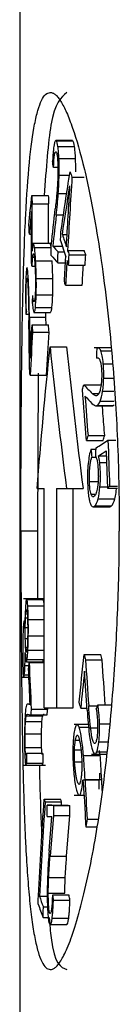
# Paper-space layout '_Back' of a CAD drawing. Units: millimetres. Extents: x -295 to 295, y -1090 to 51.
# Drawn here: x -45 to -44, y -929 to -920 of the extents above; entities that cross this region are included whole.
import ezdxf

# ---------------------------------------------------------------- set-up
doc = ezdxf.new("R2010")
doc.units = ezdxf.units.MM

psp = doc.layouts.new('_Back')

# ---------------------------------------------------------------- linework, layer by layer
at = {"color": 7, "linetype": 'Continuous', "lineweight": 25}
for p, q in [((-45, -914.746), (-45, -1083.7498)), ((-44.5191, -921.1892), (-44.6702, -921.1892)), ((-44.666, -921.1915), (-44.5148, -921.1915)), ((-44.6509, -921.2433), (-44.4997, -921.2433)), ((-44.6417, -921.3526), (-44.4905, -921.3526)), ((-44.6517, -921.4341), (-44.6921, -921.4341)), ((-44.6402, -921.5035), (-44.5446, -921.5035)), ((-44.5231, -921.5211), (-44.4107, -921.5211)), ((-44.8897, -921.6891), (-44.7393, -921.6891)), ((-44.6479, -921.6717), (-44.5711, -921.6717)), ((-44.886, -921.7644), (-44.7356, -921.7644)), ((-44.8923, -922.2965), (-44.8923, -921.8369)), ((-44.601, -921.8693), (-44.6666, -921.8693)), ((-44.9118, -922.042), (-44.8923, -922.042)), ((-44.6104, -922.047), (-44.5677, -922.047)), ((-44.7094, -922.1267), (-44.8982, -922.1267)), ((-44.8645, -922.1627), (-44.714, -922.1627)), ((-44.6979, -922.1515), (-44.6115, -922.1515)), ((-44.8816, -922.2521), (-44.8673, -922.2521)), ((-44.65, -922.2043), (-44.5944, -922.2043)), ((-44.5627, -922.191), (-44.4112, -922.191)), ((-44.5488, -922.2314), (-44.3973, -922.2314)), ((-44.8601, -922.3371), (-44.8861, -922.3371)), ((-44.8543, -922.2846), (-44.7038, -922.2846)), ((-44.6517, -922.3049), (-44.5824, -922.3049)), ((-44.5543, -922.3239), (-44.4028, -922.3239)), ((-44.8484, -922.4475), (-44.6979, -922.4475)), ((-44.5809, -922.509), (-44.4295, -922.509)), ((-44.8495, -922.597), (-44.699, -922.597)), ((-44.857, -922.7117), (-44.7065, -922.7117)), ((-44.9431, -922.7722), (-44.9177, -922.7722)), ((-44.7608, -922.8012), (-44.9111, -922.8012)), ((-44.8683, -922.7571), (-44.7178, -922.7571)), ((-44.7608, -922.8012), (-44.7617, -922.7571)), ((-44.7597, -922.8693), (-44.7608, -922.8012)), ((-44.8874, -922.8693), (-44.737, -922.8693)), ((-44.8818, -922.9349), (-44.7314, -922.9349)), ((-44.7227, -923.0706), (-44.5718, -923.0706)), ((-44.1689, -923.0806), (-44.3209, -923.0806)), ((-44.2595, -923.1058), (-44.1657, -923.1058)), ((-44.2374, -923.2241), (-44.1516, -923.2241)), ((-44.9048, -923.3291), (-44.7545, -923.3291)), ((-44.8317, -923.3098), (-44.8389, -924.75)), ((-44.414, -923.4166), (-44.262, -923.4166)), ((-44.2333, -923.3544), (-44.1464, -923.3544)), ((-44.3384, -923.4948), (-44.2779, -923.4948)), ((-44.2431, -923.475), (-44.1416, -923.475)), ((-44.3034, -923.607), (-44.1511, -923.607)), ((-44.2969, -923.6059), (-44.1445, -923.6059)), ((-44.2653, -923.5664), (-44.1379, -923.5664)), ((-44.1511, -923.6053), (-44.1445, -923.6059)), ((-44.1445, -923.6059), (-44.1366, -923.5998)), ((-44.3762, -923.88), (-44.2241, -923.88)), ((-44.3915, -923.9231), (-44.2395, -923.9231)), ((-44.1941, -923.9211), (-44.1238, -923.9211)), ((-44.3036, -924.0049), (-44.3502, -924.0049)), ((-44.3413, -924.0759), (-44.3034, -924.0759)), ((-44.2811, -924.0654), (-44.2086, -924.0654)), ((-44.2698, -924.1252), (-44.2065, -924.1252)), ((-44.3633, -924.297), (-44.284, -924.297)), ((-44.8403, -924.3626), (-44.7757, -924.3626)), ((-44.7757, -926.3626), (-44.7757, -924.3626)), ((-44.6641, -924.3626), (-44.4211, -924.3626)), ((-44.6641, -924.3626), (-44.6641, -926.3626)), ((-44.513, -926.3626), (-44.513, -924.3626)), ((-44.3486, -924.4143), (-44.3079, -924.4143)), ((-44.2671, -924.3469), (-44.199, -924.3469)), ((-44.1986, -924.3583), (-44.1064, -924.3583)), ((-44.1796, -924.3407), (-44.1071, -924.3407)), ((-44.2848, -924.4568), (-44.1324, -924.4568)), ((-44.3306, -924.5289), (-44.1783, -924.5289)), ((-44.3142, -924.5201), (-44.1618, -924.5201)), ((-44.8389, -924.75), (-44.9889, -924.75)), ((-44.8389, -924.75), (-44.8374, -925.3699)), ((-44.7757, -925.3699), (-44.9655, -925.3699)), ((-44.9342, -925.3733), (-44.7839, -925.3733)), ((-44.9266, -925.4328), (-44.7764, -925.4328)), ((-44.9521, -925.5728), (-44.9604, -925.5728)), ((-44.958, -925.5787), (-44.9522, -925.5787)), ((-44.9467, -925.5416), (-44.9287, -925.5416)), ((-44.9217, -925.5564), (-44.7757, -925.5564)), ((-44.9491, -925.6313), (-44.9267, -925.6313)), ((-44.9488, -925.7311), (-44.9278, -925.7311)), ((-44.9212, -925.7058), (-44.7757, -925.7058)), ((-44.946, -925.8137), (-44.9323, -925.8137)), ((-44.9252, -925.8373), (-44.7757, -925.8373)), ((-44.9388, -925.9416), (-44.7886, -925.9416)), ((-44.933, -925.9226), (-44.7827, -925.9226)), ((-44.4123, -925.875), (-44.2603, -925.875)), ((-44.3996, -925.9242), (-44.2476, -925.9242)), ((-44.952, -925.9777), (-44.9162, -925.9777)), ((-44.9135, -925.948), (-44.7757, -925.948)), ((-44.9865, -926.0821), (-44.9154, -926.0821)), ((-44.9576, -926.0623), (-44.9162, -926.0623)), ((-44.9047, -926.329), (-44.9284, -926.329)), ((-44.9047, -926.329), (-44.9279, -926.329)), ((-44.8944, -926.3743), (-44.7441, -926.3743)), ((-44.7757, -926.3626), (-44.513, -926.3626)), ((-44.7441, -926.3743), (-44.7446, -926.3626)), ((-44.4431, -926.3654), (-44.3857, -926.3654)), ((-44.3704, -926.3453), (-44.2899, -926.3453)), ((-44.2866, -926.3364), (-44.1614, -926.3364)), ((-44.9399, -926.4361), (-44.7897, -926.4361)), ((-44.8996, -926.426), (-44.7492, -926.426)), ((-44.9468, -926.4877), (-44.7966, -926.4877)), ((-44.3741, -926.5143), (-44.5035, -926.5143)), ((-44.4578, -926.5399), (-44.3715, -926.5399)), ((-44.3531, -926.5451), (-44.289, -926.5451)), ((-44.2711, -926.5096), (-44.1783, -926.5096)), ((-44.9509, -926.6004), (-44.8008, -926.6004)), ((-44.4923, -926.6589), (-44.4546, -926.6589)), ((-44.9499, -926.7239), (-44.7998, -926.7239)), ((-44.4998, -926.7464), (-44.4411, -926.7464)), ((-44.2776, -926.6738), (-44.1943, -926.6738)), ((-44.2658, -926.7959), (-44.2703, -926.7513)), ((-44.7876, -926.7782), (-44.9378, -926.7782)), ((-44.4178, -926.7959), (-44.2658, -926.7959)), ((-44.3434, -926.7847), (-44.2051, -926.7847)), ((-44.2953, -926.7625), (-44.2029, -926.7625)), ((-44.9705, -926.8851), (-44.7643, -926.8851)), ((-44.9377, -926.8659), (-44.7874, -926.8659)), ((-44.4985, -926.8548), (-44.4337, -926.8548)), ((-44.4233, -927.0199), (-44.2713, -927.0199)), ((-44.2515, -927.02), (-44.4035, -927.02)), ((-44.2708, -926.9596), (-44.2713, -927.0164)), ((-44.2465, -927.1155), (-44.2515, -927.02)), ((-44.7771, -927.1965), (-44.6264, -927.1965)), ((-44.5016, -927.1598), (-44.4146, -927.1598)), ((-44.7678, -927.2197), (-44.617, -927.2197)), ((-44.7501, -927.3525), (-44.7501, -927.251)), ((-44.7501, -927.251), (-44.5993, -927.251)), ((-44.6924, -927.2518), (-44.6924, -927.3435)), ((-44.6924, -927.2518), (-44.5414, -927.2518)), ((-44.619, -927.251), (-44.617, -927.2197)), ((-44.5414, -927.3435), (-44.5414, -927.2518)), ((-44.6924, -927.3435), (-44.7225, -927.7166)), ((-44.6924, -927.3435), (-44.5414, -927.3435)), ((-44.5716, -927.7166), (-44.5414, -927.3435)), ((-44.3847, -927.3784), (-44.2852, -927.3784)), ((-44.3972, -927.4468), (-44.2952, -927.4468)), ((-44.7225, -927.7166), (-44.5716, -927.7166)), ((-44.7351, -927.9096), (-44.5842, -927.9096)), ((-44.8203, -928.0814), (-44.7483, -928.0814)), ((-44.7389, -928.0519), (-44.588, -928.0519)), ((-44.5499, -928.0708), (-44.7009, -928.0708)), ((-44.7839, -928.1775), (-44.7463, -928.1775)), ((-44.6922, -928.1174), (-44.5412, -928.1174)), ((-44.7863, -928.2746), (-44.7397, -928.2746)), ((-44.7039, -928.2821), (-44.5529, -928.2821)), ((-44.7218, -928.3397), (-44.5709, -928.3397))]:
    psp.add_line(p, q, dxfattribs=at)
at = {"color": 7, "linetype": 'Continuous', "lineweight": 25, "flags": 128}
for points in [[(-44.8863, -922.1965), (-44.8861, -921.9545), (-44.886, -921.7644)], [(-44.7359, -922.1267), (-44.7358, -921.9545), (-44.7356, -921.7644)], [(-44.6279, -922.1), (-44.6256, -922.0562), (-44.6237, -922.0218)], [(-44.7128, -922.2366), (-44.712, -922.1858), (-44.7114, -922.1458)], [(-44.6517, -922.3049), (-44.6507, -922.2485), (-44.65, -922.2043)], [(-44.2962, -923.172), (-44.2952, -923.1232), (-44.2943, -923.0849)], [(-44.3053, -924.0701), (-44.3042, -924.0266), (-44.3032, -923.9923)], [(-44.2102, -924.0175), (-44.2037, -924.2084), (-44.1986, -924.3583)], [(-44.9378, -926.7782), (-44.9377, -926.8273), (-44.9377, -926.8659)], [(-44.7876, -926.7782), (-44.7875, -926.8273), (-44.7874, -926.8659)], [(-44.831, -928.1543), (-44.83, -928.1099), (-44.8293, -928.075)], [(-44.7863, -928.2746), (-44.785, -928.2202), (-44.7839, -928.1775)]]:
    psp.add_lwpolyline(points, dxfattribs=at)
at = {"color": 7, "linetype": 'Continuous', "lineweight": 25}
for points, knots in [([(-44.9889, -924.75), (-44.9889, -924.6822), (-44.9888, -924.547), (-44.9885, -924.3453), (-44.9879, -924.1457), (-44.9871, -923.948), (-44.986, -923.7523), (-44.9845, -923.5586), (-44.9828, -923.3668), (-44.9785, -922.9918), (-44.9692, -922.4586), (-44.9472, -921.8552), (-44.9135, -921.3703), (-44.8739, -921.0756), (-44.8346, -920.9074), (-44.8009, -920.8167), (-44.7635, -920.7602), (-44.7355, -920.7533), (-44.7214, -920.7499)], [0, 0, 0, 0, 0.032359, 0.064481, 0.09645, 0.128346, 0.160255, 0.192259, 0.224441, 0.256883, 0.38489, 0.512014, 0.633889, 0.75454, 0.815917, 0.876905, 0.938077, 1, 1, 1, 1]), ([(-44.5704, -920.7499), (-44.6245, -920.7957), (-44.7189, -920.8757), (-44.7588, -921.4458), (-44.7758, -921.6891)], [0, 0, 0, 0, 0.573326, 1, 1, 1, 1]), ([(-44.7214, -920.7499), (-44.7137, -920.7509), (-44.6984, -920.7528), (-44.6745, -920.7687), (-44.6498, -920.7941), (-44.6245, -920.8299), (-44.5986, -920.8759), (-44.5719, -920.9321), (-44.5447, -920.9986), (-44.491, -921.1468), (-44.4102, -921.4247), (-44.3192, -921.8712), (-44.2481, -922.326), (-44.194, -922.755), (-44.1533, -923.1793), (-44.1243, -923.5857), (-44.1051, -923.9668), (-44.093, -924.3558), (-44.0916, -924.6182), (-44.0908, -924.75)], [0, 0, 0, 0, 0.032363, 0.064549, 0.096641, 0.128722, 0.160876, 0.193186, 0.225733, 0.258597, 0.3838, 0.505126, 0.588706, 0.670163, 0.750828, 0.813449, 0.875431, 0.937405, 1, 1, 1, 1]), ([(-44.6858, -921.2281), (-44.6872, -921.2369), (-44.6901, -921.2549), (-44.6938, -921.29), (-44.6972, -921.3311), (-44.6991, -921.3621), (-44.7, -921.3782)], [0, 0, 0, 0, 0.228359, 0.467879, 0.723686, 1, 1, 1, 1]), ([(-44.6417, -921.3526), (-44.6428, -921.3311), (-44.6448, -921.2892), (-44.6489, -921.2583), (-44.6509, -921.2433)], [0, 0, 0, 0, 0.512945, 1, 1, 1, 1]), ([(-44.4905, -921.3526), (-44.4915, -921.3315), (-44.4936, -921.2896), (-44.4977, -921.2586), (-44.4997, -921.2433)], [0, 0, 0, 0, 0.504787, 1, 1, 1, 1]), ([(-44.6813, -921.3198), (-44.6791, -921.3093), (-44.675, -921.2891), (-44.6702, -921.29), (-44.6679, -921.2904)], [0, 0, 0, 0, 0.518901, 1, 1, 1, 1]), ([(-44.6679, -921.2904), (-44.6665, -921.2925), (-44.6639, -921.2964), (-44.6604, -921.3107), (-44.6572, -921.3308), (-44.6556, -921.3482), (-44.6548, -921.3572)], [0, 0, 0, 0, 0.256118, 0.500048, 0.743954, 1, 1, 1, 1]), ([(-44.6548, -921.3572), (-44.6541, -921.3669), (-44.6527, -921.3867), (-44.6515, -921.4209), (-44.6511, -921.4581), (-44.6514, -921.4838), (-44.6516, -921.4972)], [0, 0, 0, 0, 0.231235, 0.469196, 0.722946, 1, 1, 1, 1]), ([(-44.4889, -921.4733), (-44.4887, -921.454), (-44.4884, -921.4131), (-44.4897, -921.3735), (-44.4905, -921.3526)], [0, 0, 0, 0, 0.472353, 1, 1, 1, 1]), ([(-44.6582, -921.6337), (-44.6597, -921.6519), (-44.6629, -921.691), (-44.6686, -921.7496), (-44.6729, -921.7891), (-44.6752, -921.8101)], [0, 0, 0, 0, 0.291114, 0.624012, 1, 1, 1, 1]), ([(-44.875, -922.1269), (-44.8761, -922.1281), (-44.8783, -922.1305), (-44.8814, -922.1446), (-44.8841, -922.166), (-44.8856, -922.1862), (-44.8863, -922.1965)], [0, 0, 0, 0, 0.260629, 0.50738, 0.750327, 1, 1, 1, 1]), ([(-44.8543, -922.2846), (-44.8558, -922.2593), (-44.8587, -922.2113), (-44.8626, -922.1783), (-44.8645, -922.1627)], [0, 0, 0, 0, 0.526846, 1, 1, 1, 1]), ([(-44.8816, -922.2521), (-44.8808, -922.2452), (-44.8792, -922.2317), (-44.8764, -922.2213), (-44.8736, -922.2194), (-44.8717, -922.2253), (-44.8708, -922.2283)], [0, 0, 0, 0, 0.25801, 0.501764, 0.7446, 1, 1, 1, 1]), ([(-44.8708, -922.2283), (-44.8698, -922.233), (-44.8678, -922.2424), (-44.865, -922.2666), (-44.8624, -922.2977), (-44.861, -922.3229), (-44.8602, -922.3361)], [0, 0, 0, 0, 0.230286, 0.468655, 0.72304, 1, 1, 1, 1]), ([(-44.9305, -922.3542), (-44.9317, -922.3497), (-44.9342, -922.3408), (-44.9365, -922.3515), (-44.9376, -922.3567)], [0, 0, 0, 0, 0.513509, 1, 1, 1, 1]), ([(-44.8602, -922.3361), (-44.8588, -922.3632), (-44.8563, -922.4142), (-44.856, -922.4741), (-44.8558, -922.5022)], [0, 0, 0, 0, 0.532368, 1, 1, 1, 1]), ([(-44.6979, -922.4475), (-44.6982, -922.4294), (-44.699, -922.3921), (-44.701, -922.3373), (-44.7028, -922.3026), (-44.7038, -922.2846)], [0, 0, 0, 0, 0.310185, 0.640705, 1, 1, 1, 1]), ([(-44.9394, -922.4976), (-44.939, -922.4895), (-44.9382, -922.4738), (-44.9368, -922.457), (-44.9351, -922.4464), (-44.934, -922.4451), (-44.9334, -922.4444)], [0, 0, 0, 0, 0.255532, 0.499218, 0.74331, 1, 1, 1, 1]), ([(-44.9334, -922.4444), (-44.9327, -922.4449), (-44.9315, -922.446), (-44.9296, -922.4569), (-44.9278, -922.474), (-44.9266, -922.4899), (-44.926, -922.4983)], [0, 0, 0, 0, 0.231021, 0.469002, 0.722863, 1, 1, 1, 1]), ([(-44.9412, -922.6067), (-44.9412, -922.586), (-44.9411, -922.5463), (-44.9399, -922.5134), (-44.9394, -922.4976)], [0, 0, 0, 0, 0.520344, 1, 1, 1, 1]), ([(-44.8558, -922.5022), (-44.8559, -922.5147), (-44.8561, -922.5392), (-44.8573, -922.5732), (-44.859, -922.6033), (-44.8606, -922.6186), (-44.8614, -922.6264)], [0, 0, 0, 0, 0.254331, 0.496405, 0.740353, 1, 1, 1, 1]), ([(-44.9461, -922.589), (-44.946, -922.6039), (-44.946, -922.6344), (-44.9453, -922.6801), (-44.9444, -922.7268), (-44.9435, -922.7567), (-44.9431, -922.7722)], [0, 0, 0, 0, 0.22856, 0.468171, 0.723919, 1, 1, 1, 1]), ([(-44.921, -922.617), (-44.9204, -922.6369), (-44.9193, -922.6795), (-44.9178, -922.7505), (-44.917, -922.8016), (-44.9165, -922.8287)], [0, 0, 0, 0, 0.291336, 0.624233, 1, 1, 1, 1]), ([(-44.8614, -922.6264), (-44.8624, -922.6343), (-44.8643, -922.6494), (-44.8676, -922.6607), (-44.8708, -922.6615), (-44.8742, -922.6513), (-44.8775, -922.6309), (-44.8796, -922.611), (-44.8807, -922.6004)], [0, 0, 0, 0, 0.16162, 0.313627, 0.465058, 0.625045, 0.801396, 1, 1, 1, 1]), ([(-44.8839, -922.6762), (-44.8818, -922.6971), (-44.8778, -922.7369), (-44.8727, -922.7498), (-44.8703, -922.7558)], [0, 0, 0, 0, 0.525476, 1, 1, 1, 1]), ([(-44.7178, -922.7533), (-44.7159, -922.753), (-44.7119, -922.7524), (-44.7084, -922.7255), (-44.7065, -922.7117)], [0, 0, 0, 0, 0.4871473, 1, 1, 1, 1]), ([(-44.2595, -923.1058), (-44.2621, -923.1005), (-44.2673, -923.0895), (-44.2758, -923.0818), (-44.2849, -923.0795), (-44.2911, -923.083), (-44.2943, -923.0849)], [0, 0, 0, 0, 0.227812, 0.467255, 0.723294, 1, 1, 1, 1]), ([(-44.2699, -923.1871), (-44.2665, -923.1964), (-44.2601, -923.2142), (-44.2562, -923.2483), (-44.2544, -923.2646)], [0, 0, 0, 0, 0.52076, 1, 1, 1, 1]), ([(-44.2544, -923.2646), (-44.2536, -923.2748), (-44.2521, -923.2948), (-44.2514, -923.327), (-44.252, -923.3593), (-44.2535, -923.3795), (-44.2542, -923.3898)], [0, 0, 0, 0, 0.255856, 0.499379, 0.743224, 1, 1, 1, 1]), ([(-44.2542, -923.3898), (-44.2551, -923.3998), (-44.2571, -923.4201), (-44.2615, -923.4461), (-44.2669, -923.4693), (-44.271, -923.481), (-44.2732, -923.4871)], [0, 0, 0, 0, 0.229891, 0.467479, 0.72173, 1, 1, 1, 1]), ([(-44.2431, -923.475), (-44.2405, -923.4563), (-44.2356, -923.4201), (-44.234, -923.3759), (-44.2333, -923.3544)], [0, 0, 0, 0, 0.514416, 1, 1, 1, 1]), ([(-44.2991, -923.5159), (-44.303, -923.5157), (-44.3113, -923.5153), (-44.3245, -923.5077), (-44.3336, -923.4993), (-44.3384, -923.4948)], [0, 0, 0, 0, 0.291468, 0.624379, 1, 1, 1, 1]), ([(-44.2241, -923.88), (-44.2294, -923.8126), (-44.2366, -923.7215), (-44.2436, -923.6305), (-44.2455, -923.607)], [0, 0, 0, 0, 0.741231, 1, 1, 1, 1]), ([(-44.3502, -924.0049), (-44.3554, -924.0223), (-44.3654, -924.0554), (-44.372, -924.1097), (-44.3752, -924.1355)], [0, 0, 0, 0, 0.52657, 1, 1, 1, 1]), ([(-44.3633, -924.297), (-44.3636, -924.2821), (-44.3642, -924.2533), (-44.363, -924.2103), (-44.3601, -924.1707), (-44.3555, -924.1349), (-44.3491, -924.1023), (-44.344, -924.085), (-44.3413, -924.0759)], [0, 0, 0, 0, 0.161988, 0.314069, 0.465375, 0.625172, 0.801389, 1, 1, 1, 1]), ([(-44.3053, -924.0701), (-44.2996, -924.0865), (-44.2888, -924.1173), (-44.2847, -924.1815), (-44.2828, -924.2115)], [0, 0, 0, 0, 0.533075, 1, 1, 1, 1]), ([(-44.2828, -924.2115), (-44.2825, -924.2245), (-44.282, -924.2499), (-44.283, -924.2876), (-44.2855, -924.3229), (-44.2883, -924.3428), (-44.2898, -924.3529)], [0, 0, 0, 0, 0.258801, 0.502556, 0.74498, 1, 1, 1, 1]), ([(-44.3486, -924.4143), (-44.3505, -924.4078), (-44.3542, -924.3952), (-44.3586, -924.3675), (-44.3618, -924.3345), (-44.3628, -924.3098), (-44.3633, -924.297)], [0, 0, 0, 0, 0.255852, 0.498173, 0.741448, 1, 1, 1, 1]), ([(-44.3179, -924.4323), (-44.3236, -924.4367), (-44.3342, -924.4449), (-44.3441, -924.424), (-44.3486, -924.4143)], [0, 0, 0, 0, 0.537128, 1, 1, 1, 1]), ([(-44.2898, -924.3529), (-44.2915, -924.3626), (-44.295, -924.3824), (-44.3017, -924.4046), (-44.3094, -924.4221), (-44.315, -924.4288), (-44.3179, -924.4323)], [0, 0, 0, 0, 0.2242308, 0.4606543, 0.7171703, 1, 1, 1, 1]), ([(-44.1324, -924.4568), (-44.1282, -924.4394), (-44.1216, -924.4122), (-44.1174, -924.3727), (-44.1159, -924.3583)], [0, 0, 0, 0, 0.635475, 1, 1, 1, 1]), ([(-44.369, -924.4462), (-44.3669, -924.4572), (-44.3626, -924.4794), (-44.3549, -924.5038), (-44.3491, -924.5136), (-44.3462, -924.5186)], [0, 0, 0, 0, 0.320891, 0.650511, 1, 1, 1, 1]), ([(-44.1783, -924.5278), (-44.1777, -924.5282), (-44.1723, -924.5317), (-44.1668, -924.5256), (-44.1618, -924.5201)], [0, 0, 0, 0, 0.101866, 1, 1, 1, 1]), ([(-44.9889, -924.75), (-44.9889, -924.8176), (-44.9888, -924.9516), (-44.9885, -925.15), (-44.9879, -925.3434), (-44.9871, -925.5315), (-44.986, -925.7138), (-44.9847, -925.8902), (-44.9832, -926.0604), (-44.9814, -926.2243), (-44.9794, -926.3816), (-44.9772, -926.5324), (-44.9748, -926.6765), (-44.9721, -926.814), (-44.9691, -926.9449), (-44.966, -927.0692), (-44.9626, -927.1871), (-44.9589, -927.2985), (-44.9551, -927.4037), (-44.951, -927.5028), (-44.9436, -927.6607), (-44.9315, -927.8664), (-44.9123, -928.0999), (-44.8895, -928.2994), (-44.8631, -928.4636), (-44.8332, -928.5919), (-44.7997, -928.6828), (-44.7629, -928.7395), (-44.7352, -928.7465), (-44.7214, -928.75)], [0, 0, 0, 0, 0.032255, 0.06387, 0.094845, 0.12518, 0.154875, 0.183931, 0.212347, 0.240123, 0.26726, 0.293757, 0.319615, 0.344834, 0.369413, 0.393353, 0.416654, 0.439317, 0.46134, 0.482725, 0.503471, 0.566825, 0.629799, 0.6924, 0.754634, 0.816504, 0.878018, 0.939182, 1, 1, 1, 1]), ([(-44.7214, -928.75), (-44.7144, -928.7492), (-44.7001, -928.7475), (-44.6771, -928.7333), (-44.6521, -928.7089), (-44.625, -928.6719), (-44.596, -928.621), (-44.565, -928.5545), (-44.4949, -928.378), (-44.412, -928.074), (-44.3205, -927.6308), (-44.2654, -927.2889), (-44.2188, -926.9385), (-44.1795, -926.5749), (-44.1472, -926.2045), (-44.1221, -925.8328), (-44.1043, -925.4646), (-44.093, -925.104), (-44.0915, -924.8664), (-44.0908, -924.75)], [0, 0, 0, 0, 0.029319, 0.060311, 0.092976, 0.127314, 0.163325, 0.201011, 0.24037, 0.413067, 0.493985, 0.565286, 0.634261, 0.700921, 0.76528, 0.827351, 0.887149, 0.944692, 1, 1, 1, 1]), ([(-44.9342, -925.3733), (-44.9351, -925.3716), (-44.937, -925.368), (-44.9398, -925.3742), (-44.9417, -925.3849), (-44.9426, -925.3904)], [0, 0, 0, 0, 0.31839, 0.648759, 1, 1, 1, 1]), ([(-44.9499, -925.4932), (-44.9507, -925.5162), (-44.9523, -925.5598), (-44.9527, -925.6137), (-44.9529, -925.6393)], [0, 0, 0, 0, 0.525077, 1, 1, 1, 1]), ([(-44.9417, -925.4798), (-44.9402, -925.4716), (-44.9374, -925.4561), (-44.9344, -925.4724), (-44.933, -925.4801)], [0, 0, 0, 0, 0.526586, 1, 1, 1, 1]), ([(-44.933, -925.4801), (-44.9323, -925.4857), (-44.9311, -925.4968), (-44.9294, -925.5221), (-44.9281, -925.553), (-44.9276, -925.5771), (-44.9273, -925.5895)], [0, 0, 0, 0, 0.253456, 0.496591, 0.741492, 1, 1, 1, 1]), ([(-44.9217, -925.5564), (-44.9221, -925.5407), (-44.9228, -925.5096), (-44.9245, -925.4674), (-44.9259, -925.4444), (-44.9266, -925.4328)], [0, 0, 0, 0, 0.335048, 0.664763, 1, 1, 1, 1]), ([(-44.9529, -925.6393), (-44.9532, -925.6321), (-44.9539, -925.6175), (-44.9551, -925.6006), (-44.9565, -925.5871), (-44.9575, -925.5815), (-44.958, -925.5787)], [0, 0, 0, 0, 0.231778, 0.471361, 0.725533, 1, 1, 1, 1]), ([(-44.9212, -925.7058), (-44.921, -925.6891), (-44.9207, -925.6559), (-44.9209, -925.605), (-44.9214, -925.5727), (-44.9217, -925.5564)], [0, 0, 0, 0, 0.335135, 0.664826, 1, 1, 1, 1]), ([(-44.9273, -925.5895), (-44.9271, -925.6024), (-44.9267, -925.6275), (-44.9266, -925.6665), (-44.927, -925.7046), (-44.9277, -925.7277), (-44.928, -925.7394)], [0, 0, 0, 0, 0.259389, 0.50475, 0.747651, 1, 1, 1, 1]), ([(-44.928, -925.7394), (-44.9284, -925.7507), (-44.9292, -925.7735), (-44.9309, -925.8015), (-44.9329, -925.8251), (-44.9344, -925.8358), (-44.9352, -925.8414)], [0, 0, 0, 0, 0.2356493, 0.4748721, 0.7269881, 1, 1, 1, 1]), ([(-44.9716, -925.7843), (-44.9717, -925.7991), (-44.9719, -925.8285), (-44.9718, -925.8737), (-44.9715, -925.9023), (-44.9714, -925.9168)], [0, 0, 0, 0, 0.33531, 0.664701, 1, 1, 1, 1]), ([(-44.933, -925.9226), (-44.9315, -925.9121), (-44.9286, -925.8921), (-44.9263, -925.8549), (-44.9252, -925.8373)], [0, 0, 0, 0, 0.526257, 1, 1, 1, 1]), ([(-44.952, -925.9777), (-44.9513, -925.959), (-44.95, -925.9237), (-44.9497, -925.8799), (-44.9496, -925.8593)], [0, 0, 0, 0, 0.530718, 1, 1, 1, 1]), ([(-44.7886, -925.9382), (-44.7881, -925.9392), (-44.7862, -925.9429), (-44.7842, -925.9311), (-44.7827, -925.9226)], [0, 0, 0, 0, 0.274933, 1, 1, 1, 1]), ([(-44.9686, -926.0264), (-44.9681, -926.0353), (-44.9672, -926.053), (-44.9656, -926.0712), (-44.9644, -926.0768), (-44.9638, -926.0797)], [0, 0, 0, 0, 0.335162, 0.664758, 1, 1, 1, 1]), ([(-44.3531, -926.5451), (-44.355, -926.5266), (-44.3593, -926.4869), (-44.365, -926.4199), (-44.3685, -926.3712), (-44.3704, -926.3453)], [0, 0, 0, 0, 0.291572, 0.624462, 1, 1, 1, 1]), ([(-44.2711, -926.5096), (-44.2717, -926.495), (-44.2728, -926.465), (-44.2761, -926.4215), (-44.2807, -926.3778), (-44.2846, -926.3505), (-44.2866, -926.3364)], [0, 0, 0, 0, 0.227406, 0.466549, 0.722656, 1, 1, 1, 1]), ([(-44.9399, -926.4361), (-44.9388, -926.4328), (-44.9364, -926.4257), (-44.9323, -926.4212), (-44.9293, -926.4211), (-44.9278, -926.4211)], [0, 0, 0, 0, 0.291284, 0.624183, 1, 1, 1, 1]), ([(-44.7897, -926.4361), (-44.7886, -926.4329), (-44.7862, -926.426), (-44.7822, -926.4213), (-44.7791, -926.4211), (-44.7775, -926.4211)], [0, 0, 0, 0, 0.280634, 0.615231, 1, 1, 1, 1]), ([(-44.9543, -926.526), (-44.9547, -926.5466), (-44.9557, -926.5867), (-44.9557, -926.6316), (-44.9557, -926.6534)], [0, 0, 0, 0, 0.512793, 1, 1, 1, 1]), ([(-44.9509, -926.6004), (-44.9508, -926.5897), (-44.9504, -926.5681), (-44.9495, -926.5385), (-44.9483, -926.5109), (-44.9473, -926.4956), (-44.9468, -926.4877)], [0, 0, 0, 0, 0.230911, 0.468836, 0.722728, 1, 1, 1, 1]), ([(-44.8008, -926.6004), (-44.8006, -926.5896), (-44.8003, -926.5677), (-44.7993, -926.538), (-44.7981, -926.5107), (-44.7971, -926.4955), (-44.7966, -926.4877)], [0, 0, 0, 0, 0.234324, 0.473619, 0.72661, 1, 1, 1, 1]), ([(-44.4788, -926.5151), (-44.481, -926.5168), (-44.4854, -926.5203), (-44.4916, -926.5342), (-44.4973, -926.5541), (-44.5006, -926.5724), (-44.5023, -926.5816)], [0, 0, 0, 0, 0.2555456, 0.5027386, 0.7485332, 1, 1, 1, 1]), ([(-44.4578, -926.5399), (-44.4613, -926.5313), (-44.4682, -926.5148), (-44.4753, -926.515), (-44.4788, -926.5151)], [0, 0, 0, 0, 0.518824, 1, 1, 1, 1]), ([(-44.2891, -926.5053), (-44.2887, -926.5259), (-44.288, -926.5655), (-44.2911, -926.6011), (-44.2926, -926.6182)], [0, 0, 0, 0, 0.518719, 1, 1, 1, 1]), ([(-44.9499, -926.7239), (-44.9502, -926.7144), (-44.9507, -926.696), (-44.9511, -926.6648), (-44.9512, -926.6325), (-44.951, -926.6113), (-44.9509, -926.6004)], [0, 0, 0, 0, 0.255673, 0.49938, 0.743407, 1, 1, 1, 1]), ([(-44.7998, -926.7239), (-44.8001, -926.7113), (-44.8008, -926.6867), (-44.8011, -926.6431), (-44.8009, -926.6149), (-44.8008, -926.6004)], [0, 0, 0, 0, 0.336631, 0.659751, 1, 1, 1, 1]), ([(-44.478, -926.6143), (-44.4762, -926.6135), (-44.4725, -926.6118), (-44.4668, -926.6184), (-44.4631, -926.6278), (-44.4612, -926.6327)], [0, 0, 0, 0, 0.317064, 0.646594, 1, 1, 1, 1]), ([(-44.3114, -926.6864), (-44.3134, -926.6874), (-44.3174, -926.6894), (-44.3235, -926.6832), (-44.3297, -926.6708), (-44.3335, -926.6578), (-44.3355, -926.6509)], [0, 0, 0, 0, 0.231355, 0.469582, 0.723385, 1, 1, 1, 1]), ([(-44.2926, -926.6182), (-44.2938, -926.6273), (-44.296, -926.6449), (-44.3005, -926.6652), (-44.3057, -926.6799), (-44.3094, -926.6842), (-44.3114, -926.6864)], [0, 0, 0, 0, 0.254461, 0.497861, 0.74237, 1, 1, 1, 1]), ([(-44.9453, -926.7867), (-44.9463, -926.7804), (-44.9481, -926.7685), (-44.9493, -926.7383), (-44.9499, -926.7239)], [0, 0, 0, 0, 0.519352, 1, 1, 1, 1]), ([(-44.5138, -926.7113), (-44.5141, -926.7236), (-44.5149, -926.7485), (-44.5149, -926.7875), (-44.5142, -926.8277), (-44.5131, -926.8541), (-44.5125, -926.8677)], [0, 0, 0, 0, 0.237897, 0.480325, 0.732742, 1, 1, 1, 1]), ([(-44.4985, -926.8548), (-44.4993, -926.8362), (-44.5009, -926.8006), (-44.5002, -926.7639), (-44.4998, -926.7464)], [0, 0, 0, 0, 0.5233051, 1, 1, 1, 1]), ([(-44.445, -926.7104), (-44.4417, -926.7356), (-44.4355, -926.7836), (-44.4337, -926.8448), (-44.4329, -926.8739)], [0, 0, 0, 0, 0.525273, 1, 1, 1, 1]), ([(-44.4035, -927.02), (-44.4058, -926.9778), (-44.4098, -926.9013), (-44.4153, -926.8286), (-44.4178, -926.7959)], [0, 0, 0, 0, 0.551341, 1, 1, 1, 1]), ([(-44.3184, -926.7829), (-44.3143, -926.7843), (-44.3064, -926.787), (-44.2989, -926.7705), (-44.2953, -926.7625)], [0, 0, 0, 0, 0.513779, 1, 1, 1, 1]), ([(-44.9474, -926.876), (-44.9467, -926.8791), (-44.9452, -926.8853), (-44.9429, -926.8854), (-44.9403, -926.8796), (-44.9386, -926.8706), (-44.9377, -926.8659)], [0, 0, 0, 0, 0.227993, 0.467406, 0.723345, 1, 1, 1, 1]), ([(-44.82, -926.8851), (-44.8192, -926.933), (-44.815, -927.1799), (-44.8057, -927.3784), (-44.7982, -927.5384)], [0, 0, 0, 0, 0.193955, 1, 1, 1, 1]), ([(-44.4329, -926.8739), (-44.4329, -926.8878), (-44.4328, -926.915), (-44.4346, -926.9541), (-44.4377, -926.9898), (-44.4407, -927.009), (-44.4422, -927.0189)], [0, 0, 0, 0, 0.256338, 0.499354, 0.742706, 1, 1, 1, 1]), ([(-44.4646, -927.0572), (-44.4667, -927.0539), (-44.471, -927.0471), (-44.477, -927.0272), (-44.4828, -927.0006), (-44.4862, -926.978), (-44.4879, -926.9664)], [0, 0, 0, 0, 0.233578, 0.473655, 0.72716, 1, 1, 1, 1]), ([(-44.4422, -927.0189), (-44.4438, -927.0271), (-44.4469, -927.043), (-44.4525, -927.057), (-44.4585, -927.0626), (-44.4625, -927.059), (-44.4646, -927.0572)], [0, 0, 0, 0, 0.25082, 0.491501, 0.736615, 1, 1, 1, 1]), ([(-44.4229, -927.0225), (-44.422, -927.0354), (-44.4197, -927.0708), (-44.4154, -927.1205), (-44.4111, -927.1764), (-44.4071, -927.2498), (-44.4028, -927.3406), (-44.399, -927.4126), (-44.3972, -927.4468)], [0, 0, 0, 0, 0.09206, 0.252234, 0.374234, 0.500408, 0.762399, 1, 1, 1, 1]), ([(-44.4765, -927.1315), (-44.4727, -927.1413), (-44.4653, -927.1599), (-44.4572, -927.159), (-44.4534, -927.1586)], [0, 0, 0, 0, 0.523666, 1, 1, 1, 1]), ([(-44.7351, -927.9096), (-44.7341, -927.8899), (-44.7318, -927.8478), (-44.7276, -927.7836), (-44.7243, -927.7398), (-44.7225, -927.7166)], [0, 0, 0, 0, 0.291249, 0.624145, 1, 1, 1, 1]), ([(-44.5842, -927.9096), (-44.5832, -927.8906), (-44.581, -927.8491), (-44.5768, -927.7848), (-44.5734, -927.7404), (-44.5716, -927.7166)], [0, 0, 0, 0, 0.280913, 0.615572, 1, 1, 1, 1]), ([(-44.7342, -928.1873), (-44.7349, -928.1784), (-44.7364, -928.1603), (-44.7379, -928.1277), (-44.7388, -928.0912), (-44.7389, -928.0654), (-44.7389, -928.0519)], [0, 0, 0, 0, 0.230437, 0.468201, 0.722258, 1, 1, 1, 1]), ([(-44.7216, -928.2396), (-44.7228, -928.239), (-44.7252, -928.2379), (-44.7286, -928.2275), (-44.7317, -928.211), (-44.7333, -928.1953), (-44.7342, -928.1873)], [0, 0, 0, 0, 0.255968, 0.499853, 0.743815, 1, 1, 1, 1]), ([(-44.7039, -928.2821), (-44.7027, -928.2718), (-44.7002, -928.2507), (-44.697, -928.2118), (-44.6943, -928.1672), (-44.6929, -928.1344), (-44.6922, -928.1174)], [0, 0, 0, 0, 0.2283364, 0.4678409, 0.723652, 1, 1, 1, 1]), ([(-44.5529, -928.2821), (-44.5517, -928.2718), (-44.5492, -928.2508), (-44.546, -928.212), (-44.5432, -928.1674), (-44.5419, -928.1346), (-44.5412, -928.1174)], [0, 0, 0, 0, 0.227654, 0.466217, 0.721869, 1, 1, 1, 1]), ([(-44.7453, -928.2054), (-44.7441, -928.2256), (-44.7417, -928.265), (-44.7378, -928.2914), (-44.7359, -928.3043)], [0, 0, 0, 0, 0.513071, 1, 1, 1, 1]), ([(-44.7315, -928.2746), (-44.7258, -928.34), (-44.6945, -928.6998), (-44.6263, -928.7275), (-44.5704, -928.7501)], [0, 0, 0, 0, 0.1817083, 1, 1, 1, 1]), ([(-44.7096, -928.1961), (-44.7115, -928.2088), (-44.715, -928.2333), (-44.7195, -928.2376), (-44.7216, -928.2396)], [0, 0, 0, 0, 0.51888, 1, 1, 1, 1])]:
    psp.add_open_spline(points, degree=3, knots=knots, dxfattribs=at)
for points in [[(-44.666, -921.1915), (-44.6734, -921.1834), (-44.68, -921.1962), (-44.6858, -921.2281)], [(-44.6509, -921.2433), (-44.6553, -921.2152), (-44.6603, -921.1977), (-44.666, -921.1915)], [(-44.4997, -921.2433), (-44.5041, -921.2151), (-44.5092, -921.1977), (-44.5148, -921.1915)], [(-44.6921, -921.4341), (-44.6893, -921.3863), (-44.6858, -921.3455), (-44.6813, -921.3198)], [(-44.6402, -921.5035), (-44.6393, -921.4493), (-44.6398, -921.398), (-44.6417, -921.3526)], [(-44.6921, -921.4341), (-44.6948, -921.4155), (-44.6974, -921.3968), (-44.7, -921.3782)], [(-44.6516, -921.4972), (-44.6523, -921.5431), (-44.6548, -921.5888), (-44.6582, -921.6337)], [(-44.6479, -921.6717), (-44.644, -921.6159), (-44.6411, -921.5595), (-44.6402, -921.5035)], [(-44.6237, -922.0218), (-44.5972, -921.8389), (-44.5693, -921.656), (-44.5399, -921.4733)], [(-44.5231, -921.5211), (-44.5366, -921.7443), (-44.5498, -921.9676), (-44.5627, -922.191)], [(-44.5399, -921.4733), (-44.5343, -921.4892), (-44.5287, -921.5051), (-44.5231, -921.5211)], [(-44.6104, -922.047), (-44.5884, -921.8982), (-44.5655, -921.7495), (-44.5417, -921.6009)], [(-44.5741, -922.1574), (-44.5635, -921.9719), (-44.5527, -921.7864), (-44.5417, -921.6009)], [(-44.9153, -921.9598), (-44.9074, -921.8696), (-44.8988, -921.7793), (-44.8897, -921.6891)], [(-44.8897, -921.6891), (-44.8885, -921.7142), (-44.8872, -921.7393), (-44.886, -921.7644)], [(-44.7393, -921.6891), (-44.7381, -921.7142), (-44.7369, -921.7393), (-44.7356, -921.7644)], [(-44.6666, -921.8693), (-44.6594, -921.8045), (-44.6528, -921.7402), (-44.6479, -921.6717)], [(-44.7114, -922.1458), (-44.6997, -922.0339), (-44.6876, -921.922), (-44.6752, -921.8101)], [(-44.8923, -921.8369), (-44.8991, -921.9053), (-44.9056, -921.9736), (-44.9118, -922.042)], [(-44.6666, -921.8693), (-44.6773, -921.9633), (-44.6877, -922.0574), (-44.6979, -922.1515)], [(-44.9118, -922.042), (-44.913, -922.0146), (-44.9142, -921.9872), (-44.9153, -921.9598)], [(-44.6104, -922.047), (-44.5985, -922.0838), (-44.5864, -922.1206), (-44.5741, -922.1574)], [(-44.8645, -922.1627), (-44.868, -922.1374), (-44.8715, -922.1253), (-44.875, -922.1269)], [(-44.714, -922.1627), (-44.7175, -922.1369), (-44.721, -922.1253), (-44.7245, -922.1269)], [(-44.6979, -922.1515), (-44.6825, -922.1691), (-44.6665, -922.1867), (-44.65, -922.2043)], [(-44.6279, -922.1), (-44.6122, -922.15), (-44.596, -922.2), (-44.5793, -922.25)], [(-44.8861, -922.3371), (-44.8852, -922.301), (-44.8837, -922.2725), (-44.8816, -922.2521)], [(-44.7128, -922.2366), (-44.6934, -922.2594), (-44.673, -922.2821), (-44.6517, -922.3049)], [(-44.592, -922.4755), (-44.5878, -922.4003), (-44.5836, -922.3251), (-44.5793, -922.25)], [(-44.5627, -922.191), (-44.5581, -922.2044), (-44.5535, -922.2179), (-44.5488, -922.2314)], [(-44.5543, -922.3239), (-44.5525, -922.2931), (-44.5507, -922.2622), (-44.5488, -922.2314)], [(-44.3973, -922.2314), (-44.402, -922.2179), (-44.4066, -922.2044), (-44.4112, -922.191)], [(-44.4028, -922.3239), (-44.401, -922.2931), (-44.3991, -922.2622), (-44.3973, -922.2314)], [(-44.9229, -922.4258), (-44.9253, -922.3904), (-44.9279, -922.3663), (-44.9305, -922.3542)], [(-44.8861, -922.3371), (-44.8882, -922.3236), (-44.8902, -922.31), (-44.8923, -922.2965)], [(-44.8484, -922.4475), (-44.8492, -922.3923), (-44.8513, -922.3374), (-44.8543, -922.2846)], [(-44.5681, -922.2835), (-44.5724, -922.3587), (-44.5767, -922.4338), (-44.5809, -922.509)], [(-44.5543, -922.3239), (-44.5589, -922.3104), (-44.5635, -922.297), (-44.5681, -922.2835)], [(-44.4295, -922.509), (-44.426, -922.4473), (-44.4225, -922.3856), (-44.4189, -922.3239)], [(-44.9432, -922.4312), (-44.9452, -922.4778), (-44.9461, -922.531), (-44.9461, -922.589)], [(-44.9376, -922.3567), (-44.9398, -922.371), (-44.9417, -922.3956), (-44.9432, -922.4312)], [(-44.9164, -922.568), (-44.9182, -922.5113), (-44.9203, -922.4623), (-44.9229, -922.4258)], [(-44.926, -922.4983), (-44.924, -922.5282), (-44.9223, -922.5695), (-44.921, -922.617)], [(-44.8495, -922.597), (-44.8479, -922.551), (-44.8476, -922.5007), (-44.8484, -922.4475)], [(-44.699, -922.597), (-44.6974, -922.5512), (-44.6971, -922.501), (-44.6979, -922.4475)], [(-44.5809, -922.509), (-44.5847, -922.4978), (-44.5884, -922.4866), (-44.592, -922.4755)], [(-44.9388, -922.7455), (-44.9402, -922.6994), (-44.9412, -922.6527), (-44.9412, -922.6067)], [(-44.9111, -922.8012), (-44.9125, -922.7168), (-44.9141, -922.6374), (-44.9164, -922.568)], [(-44.8839, -922.6762), (-44.8828, -922.6509), (-44.8818, -922.6256), (-44.8807, -922.6004)], [(-44.857, -922.7117), (-44.8535, -922.6812), (-44.851, -922.6427), (-44.8495, -922.597)], [(-44.7065, -922.7117), (-44.703, -922.6814), (-44.7005, -922.643), (-44.699, -922.597)], [(-44.8703, -922.7558), (-44.8655, -922.7617), (-44.8611, -922.7468), (-44.857, -922.7117)], [(-44.9388, -922.7455), (-44.9402, -922.7544), (-44.9417, -922.7633), (-44.9431, -922.7722)], [(-44.9111, -922.8012), (-44.9091, -922.9255), (-44.907, -923.0497), (-44.9049, -923.174)], [(-44.9093, -923.2698), (-44.9118, -923.1228), (-44.9142, -922.9758), (-44.9165, -922.8287)], [(-44.9049, -923.174), (-44.8993, -923.0724), (-44.8935, -922.9709), (-44.8874, -922.8693)], [(-44.8874, -922.8693), (-44.8855, -922.8912), (-44.8837, -922.9131), (-44.8818, -922.9349)], [(-44.7314, -922.9349), (-44.7333, -922.9131), (-44.7352, -922.8912), (-44.737, -922.8693)], [(-44.8818, -922.9349), (-44.8899, -923.0663), (-44.8976, -923.1977), (-44.9048, -923.3291)], [(-44.7545, -923.3291), (-44.7472, -923.1977), (-44.7395, -923.0663), (-44.7314, -922.9349)], [(-44.8403, -924.3626), (-44.8065, -923.9317), (-44.7673, -923.501), (-44.7227, -923.0706)], [(-44.7227, -923.0706), (-44.6781, -923.5016), (-44.628, -923.9323), (-44.5725, -924.3626)], [(-44.5718, -923.0706), (-44.527, -923.5016), (-44.4768, -923.9323), (-44.4211, -924.3626)], [(-44.2374, -923.2241), (-44.2423, -923.1688), (-44.2498, -923.1293), (-44.2595, -923.1058)], [(-44.2962, -923.172), (-44.2867, -923.1665), (-44.2776, -923.169), (-44.2699, -923.1871)], [(-44.2333, -923.3544), (-44.2324, -923.3098), (-44.2337, -923.2663), (-44.2374, -923.2241)], [(-44.9048, -923.3291), (-44.9063, -923.3093), (-44.9078, -923.2896), (-44.9093, -923.2698)], [(-44.4274, -923.4555), (-44.423, -923.4425), (-44.4185, -923.4295), (-44.414, -923.4166)], [(-44.414, -923.4166), (-44.3895, -923.4427), (-44.3644, -923.4688), (-44.3384, -923.4948)], [(-44.3915, -923.9231), (-44.4037, -923.7673), (-44.4156, -923.6114), (-44.4274, -923.4555)], [(-44.4044, -923.5186), (-44.3836, -923.5411), (-44.3623, -923.5637), (-44.3404, -923.5862)], [(-44.4044, -923.5186), (-44.3951, -923.6391), (-44.3857, -923.7596), (-44.3762, -923.88)], [(-44.2732, -923.4871), (-44.2808, -923.5068), (-44.2897, -923.5149), (-44.2991, -923.5159)], [(-44.2653, -923.5664), (-44.2563, -923.5433), (-44.2487, -923.5122), (-44.2431, -923.475)], [(-44.3404, -923.5862), (-44.3255, -923.6006), (-44.3109, -923.6105), (-44.2969, -923.6059)], [(-44.2969, -923.6059), (-44.2854, -923.6022), (-44.2747, -923.5904), (-44.2653, -923.5664)], [(-44.3762, -923.88), (-44.3813, -923.8944), (-44.3864, -923.9088), (-44.3915, -923.9231)], [(-44.2395, -923.9231), (-44.2344, -923.9088), (-44.2292, -923.8944), (-44.2241, -923.88)], [(-44.3032, -923.9923), (-44.2682, -923.9686), (-44.2318, -923.9448), (-44.1941, -923.9211)], [(-44.1941, -923.9211), (-44.1893, -924.0609), (-44.1845, -924.2008), (-44.1796, -924.3407)], [(-44.3502, -924.0049), (-44.3472, -924.0286), (-44.3443, -924.0522), (-44.3413, -924.0759)], [(-44.2811, -924.0654), (-44.258, -924.0494), (-44.2344, -924.0335), (-44.2102, -924.0175)], [(-44.3752, -924.1355), (-44.3806, -924.1893), (-44.3821, -924.25), (-44.3801, -924.316)], [(-44.2698, -924.1252), (-44.2728, -924.0999), (-44.2765, -924.08), (-44.2811, -924.0654)], [(-44.2639, -924.21), (-44.2649, -924.1781), (-44.2669, -924.1495), (-44.2698, -924.1252)], [(-44.2671, -924.3469), (-44.2634, -924.3043), (-44.2623, -924.2585), (-44.2639, -924.21)], [(-44.3801, -924.316), (-44.3785, -924.3688), (-44.3747, -924.4122), (-44.369, -924.4462)], [(-44.2848, -924.4568), (-44.2768, -924.4268), (-44.2708, -924.3895), (-44.2671, -924.3469)], [(-44.1986, -924.3583), (-44.1923, -924.3525), (-44.186, -924.3466), (-44.1796, -924.3407)], [(-44.3142, -924.5201), (-44.3032, -924.5089), (-44.2932, -924.4878), (-44.2848, -924.4568)], [(-44.1618, -924.5201), (-44.1508, -924.5089), (-44.1408, -924.4878), (-44.1324, -924.4568)], [(-44.3462, -924.5186), (-44.3365, -924.5324), (-44.3257, -924.5318), (-44.3142, -924.5201)], [(-44.9426, -925.3904), (-44.9455, -925.4104), (-44.9479, -925.4443), (-44.9499, -925.4932)], [(-44.9266, -925.4328), (-44.9287, -925.4014), (-44.9313, -925.3816), (-44.9342, -925.3733)], [(-44.7764, -925.4328), (-44.7785, -925.4016), (-44.7811, -925.3816), (-44.7839, -925.3733)], [(-44.9467, -925.5416), (-44.9454, -925.5142), (-44.9437, -925.4933), (-44.9417, -925.4798)], [(-44.958, -925.5787), (-44.9602, -925.5681), (-44.9623, -925.5718), (-44.9644, -925.5898)], [(-44.9491, -925.6313), (-44.9487, -925.5978), (-44.9479, -925.568), (-44.9467, -925.5416)], [(-44.9693, -925.668), (-44.9705, -925.7019), (-44.9712, -925.7406), (-44.9716, -925.7843)], [(-44.9644, -925.5898), (-44.9664, -925.6074), (-44.9681, -925.6343), (-44.9693, -925.668)], [(-44.9488, -925.7311), (-44.9494, -925.6988), (-44.9494, -925.6656), (-44.9491, -925.6313)], [(-44.946, -925.8137), (-44.9474, -925.7915), (-44.9483, -925.7642), (-44.9488, -925.7311)], [(-44.9252, -925.8373), (-44.9231, -925.7971), (-44.9217, -925.7525), (-44.9212, -925.7058)], [(-44.9413, -925.8547), (-44.9431, -925.8496), (-44.9447, -925.8358), (-44.946, -925.8137)], [(-44.9352, -925.8414), (-44.9373, -925.8551), (-44.9394, -925.8599), (-44.9413, -925.8547)], [(-44.9714, -925.9168), (-44.9708, -925.9611), (-44.9699, -925.9975), (-44.9686, -926.0264)], [(-44.9496, -925.8593), (-44.9477, -925.8979), (-44.9453, -925.9221), (-44.9425, -925.934)], [(-44.9425, -925.934), (-44.9394, -925.947), (-44.9362, -925.9432), (-44.933, -925.9226)], [(-44.4567, -926.311), (-44.4422, -926.1656), (-44.4274, -926.0203), (-44.4123, -925.875)], [(-44.4123, -925.875), (-44.4081, -925.8914), (-44.4039, -925.9078), (-44.3996, -925.9242)], [(-44.3996, -925.9242), (-44.39, -926.0646), (-44.3803, -926.205), (-44.3704, -926.3453)], [(-44.2476, -925.9242), (-44.2519, -925.9078), (-44.2561, -925.8914), (-44.2603, -925.875)], [(-44.2189, -926.3364), (-44.2286, -926.199), (-44.2381, -926.0616), (-44.2476, -925.9242)], [(-44.9576, -926.0623), (-44.9554, -926.0442), (-44.9534, -926.0154), (-44.952, -925.9777)], [(-44.9186, -926.0053), (-44.9169, -925.9862), (-44.9152, -925.9671), (-44.9135, -925.948)], [(-44.9045, -926.3348), (-44.9094, -926.225), (-44.9141, -926.1152), (-44.9186, -926.0053)], [(-44.9135, -925.948), (-44.9075, -926.0901), (-44.9011, -926.2322), (-44.8944, -926.3743)], [(-44.4086, -926.0284), (-44.4203, -926.1407), (-44.4318, -926.2531), (-44.4431, -926.3654)], [(-44.3844, -926.3846), (-44.3926, -926.2659), (-44.4006, -926.1472), (-44.4086, -926.0284)], [(-44.9638, -926.0797), (-44.962, -926.0861), (-44.9599, -926.0798), (-44.9576, -926.0623)], [(-44.9413, -926.3493), (-44.9445, -926.3633), (-44.9472, -926.3845), (-44.9495, -926.4164)], [(-44.9279, -926.329), (-44.9329, -926.3287), (-44.9374, -926.3322), (-44.9413, -926.3493)], [(-44.9045, -926.3348), (-44.9129, -926.3329), (-44.9207, -926.3309), (-44.9279, -926.329)], [(-44.8944, -926.3743), (-44.8962, -926.3915), (-44.8979, -926.4088), (-44.8996, -926.426)], [(-44.7492, -926.426), (-44.7475, -926.4088), (-44.7458, -926.3915), (-44.7441, -926.3743)], [(-44.4431, -926.3654), (-44.4477, -926.3473), (-44.4522, -926.3291), (-44.4567, -926.311)], [(-44.3844, -926.3846), (-44.3787, -926.4652), (-44.3726, -926.5404), (-44.3649, -926.604)], [(-44.3008, -926.3743), (-44.2961, -926.3616), (-44.2913, -926.349), (-44.2866, -926.3364)], [(-44.3008, -926.3743), (-44.2949, -926.4161), (-44.2904, -926.4598), (-44.2891, -926.5053)], [(-44.9495, -926.4164), (-44.9516, -926.4473), (-44.9532, -926.4846), (-44.9543, -926.526)], [(-44.9468, -926.4877), (-44.9449, -926.4615), (-44.9426, -926.4456), (-44.9399, -926.4361)], [(-44.9278, -926.4211), (-44.9191, -926.4227), (-44.9097, -926.4244), (-44.8996, -926.426)], [(-44.7966, -926.4877), (-44.7947, -926.4615), (-44.7924, -926.4456), (-44.7897, -926.4361)], [(-44.4344, -926.6496), (-44.4416, -926.6004), (-44.4494, -926.5626), (-44.4578, -926.5399)], [(-44.3355, -926.6509), (-44.3423, -926.6262), (-44.348, -926.5891), (-44.3531, -926.5451)], [(-44.2776, -926.6738), (-44.2717, -926.6222), (-44.2695, -926.5669), (-44.2711, -926.5096)], [(-44.9557, -926.6534), (-44.9556, -926.6983), (-44.955, -926.7401), (-44.9538, -926.7785)], [(-44.5023, -926.5816), (-44.5081, -926.6169), (-44.5118, -926.6601), (-44.5138, -926.7113)], [(-44.4998, -926.7464), (-44.4989, -926.7118), (-44.4963, -926.6828), (-44.4923, -926.6589)], [(-44.4923, -926.6589), (-44.4882, -926.634), (-44.4834, -926.619), (-44.478, -926.6143)], [(-44.4612, -926.6327), (-44.4554, -926.6495), (-44.45, -926.6762), (-44.445, -926.7104)], [(-44.4178, -926.7959), (-44.422, -926.7451), (-44.4276, -926.696), (-44.4344, -926.6496)], [(-44.3649, -926.604), (-44.3585, -926.6562), (-44.3513, -926.6999), (-44.3431, -926.7301)], [(-44.7951, -926.7867), (-44.7967, -926.7765), (-44.7982, -926.7564), (-44.7998, -926.7239)], [(-44.3431, -926.7301), (-44.3351, -926.7595), (-44.3267, -926.7772), (-44.3184, -926.7829)], [(-44.2953, -926.7625), (-44.2881, -926.7425), (-44.2821, -926.7131), (-44.2776, -926.6738)], [(-44.9538, -926.7785), (-44.9522, -926.829), (-44.9501, -926.8614), (-44.9474, -926.876)], [(-44.9378, -926.7782), (-44.9406, -926.7922), (-44.9431, -926.7977), (-44.9453, -926.7867)], [(-44.2515, -927.02), (-44.2563, -926.9234), (-44.261, -926.8493), (-44.2658, -926.7959)], [(-44.7972, -926.876), (-44.794, -926.8911), (-44.7907, -926.8871), (-44.7874, -926.8659)], [(-44.5125, -926.8677), (-44.5098, -926.9229), (-44.505, -926.9763), (-44.4983, -927.0253)], [(-44.4879, -926.9664), (-44.4928, -926.9318), (-44.4965, -926.8943), (-44.4985, -926.8548)], [(-44.4983, -927.0253), (-44.4918, -927.0728), (-44.4844, -927.1091), (-44.4765, -927.1315)], [(-44.433, -927.102), (-44.4297, -927.0755), (-44.4263, -927.049), (-44.4229, -927.0225)], [(-44.4035, -927.02), (-44.3973, -927.1395), (-44.3911, -927.2589), (-44.3847, -927.3784)], [(-44.2762, -927.1034), (-44.2762, -927.0789), (-44.2762, -927.0506), (-44.2762, -927.0199)], [(-44.4534, -927.1586), (-44.4455, -927.1535), (-44.4387, -927.1345), (-44.433, -927.102)], [(-44.8293, -928.075), (-44.8131, -927.7821), (-44.7957, -927.4893), (-44.7771, -927.1965)], [(-44.7771, -927.1965), (-44.7741, -927.2042), (-44.7709, -927.2119), (-44.7678, -927.2197)], [(-44.617, -927.2197), (-44.6202, -927.2119), (-44.6233, -927.2042), (-44.6264, -927.1965)], [(-44.7678, -927.2197), (-44.7864, -927.5069), (-44.8039, -927.7941), (-44.8203, -928.0814)], [(-44.6924, -927.2518), (-44.7127, -927.2516), (-44.7319, -927.2513), (-44.7501, -927.251)], [(-44.5993, -927.251), (-44.581, -927.2513), (-44.5617, -927.2516), (-44.5414, -927.2518)], [(-44.7501, -927.3525), (-44.736, -927.3527), (-44.7214, -927.3529), (-44.7061, -927.3531)], [(-44.7311, -927.6671), (-44.7229, -927.5625), (-44.7146, -927.4578), (-44.7061, -927.3531)], [(-44.3847, -927.3784), (-44.3889, -927.4012), (-44.3931, -927.424), (-44.3972, -927.4468)], [(-44.7311, -927.6671), (-44.7366, -927.739), (-44.7413, -927.8097), (-44.7445, -927.8826)], [(-44.7445, -927.8826), (-44.747, -927.9421), (-44.7486, -928.0009), (-44.7486, -928.0574)], [(-44.7389, -928.0519), (-44.7389, -928.0056), (-44.7374, -927.9577), (-44.7351, -927.9096)], [(-44.588, -928.0519), (-44.588, -928.0055), (-44.5866, -927.9576), (-44.5842, -927.9096)], [(-44.8203, -928.0814), (-44.8087, -928.1134), (-44.7966, -928.1455), (-44.7839, -928.1775)], [(-44.7486, -928.0574), (-44.7486, -928.1121), (-44.7475, -928.1623), (-44.7453, -928.2054)], [(-44.7009, -928.0708), (-44.7029, -928.1213), (-44.7057, -928.1656), (-44.7096, -928.1961)], [(-44.7009, -928.0708), (-44.698, -928.0863), (-44.6951, -928.1019), (-44.6922, -928.1174)], [(-44.5412, -928.1174), (-44.5441, -928.1019), (-44.547, -928.0863), (-44.5499, -928.0708)], [(-44.831, -928.1543), (-44.817, -928.1944), (-44.8021, -928.2345), (-44.7863, -928.2746)], [(-44.7219, -928.3397), (-44.715, -928.3398), (-44.709, -928.3201), (-44.7039, -928.2821)], [(-44.5709, -928.3397), (-44.5641, -928.3398), (-44.558, -928.32), (-44.5529, -928.2821)], [(-44.7359, -928.3043), (-44.7317, -928.3276), (-44.7271, -928.3397), (-44.7219, -928.3397)]]:
    psp.add_open_spline(points, degree=3, dxfattribs=at)

doc.saveas('drawing.dxf')
